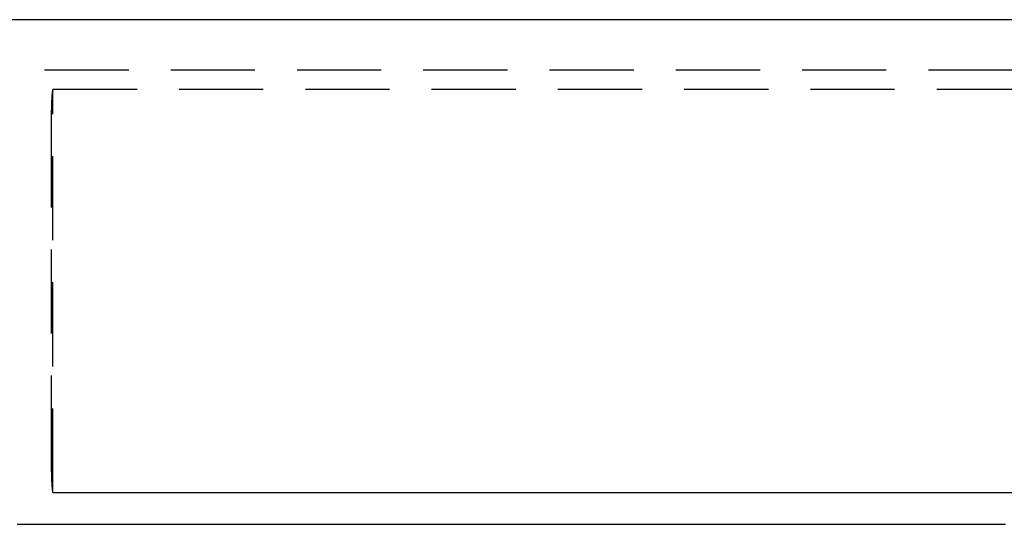
# Model space of a CAD drawing. Extents: x 659 to 846, y 116 to 348.
# Drawn here: x 694 to 723, y 288 to 303 of the extents above; entities that cross this region are included whole.
import ezdxf

# ---------------------------------------------------------------- set-up
doc = ezdxf.new("R2010")
doc.units = 0
doc.header["$LTSCALE"] = 10
doc.linetypes.add('VERDECKT', pattern=[0.375, 0.25, -0.125])
doc.layers.get('0').update_dxf_attribs({"linetype": 'CONTINUOUS'})
doc.layers.add('STEMPEL', color=3, linetype='CONTINUOUS')

# ---------------------------------------------------------------- blocks, each defined once
blk = doc.blocks.new('A$C60A879AE')
at = {"linetype": 'CONTINUOUS'}
blk.add_line((634.517, 303.613), (449.514, 303.613), dxfattribs=at)
at = {"color": 1, "linetype": 'VERDECKT'}
for p, q in [((633.017, 302.113), (451.014, 302.113)), ((484.517, 301.536), (484.514, 301.534)), ((484.517, 289.557), (484.517, 301.536)), ((599.514, 301.536), (484.517, 301.536)), ((484.464, 300.535), (484.464, 290.559))]:
    blk.add_line(p, q, dxfattribs=at)
blk.add_polyline3d([(484.514, 301.534, 0), (484.514, 301.533, 0), (484.513, 301.532, 0), (484.512, 301.531, 0), (484.512, 301.53, 0), (484.511, 301.529, 0), (484.51, 301.527, 0), (484.51, 301.526, 0), (484.509, 301.524, 0), (484.509, 301.522, 0), (484.508, 301.52, 0), (484.507, 301.518, 0), (484.507, 301.516, 0), (484.506, 301.514, 0), (484.506, 301.511, 0), (484.505, 301.509, 0), (484.504, 301.506, 0), (484.504, 301.503, 0), (484.503, 301.5, 0), (484.502, 301.497, 0), (484.502, 301.493, 0), (484.501, 301.49, 0), (484.501, 301.486, 0), (484.5, 301.483, 0), (484.5, 301.479, 0), (484.499, 301.475, 0), (484.498, 301.471, 0), (484.498, 301.466, 0), (484.497, 301.462, 0), (484.497, 301.458, 0), (484.496, 301.453, 0), (484.495, 301.448, 0), (484.495, 301.443, 0), (484.494, 301.438, 0), (484.494, 301.433, 0), (484.493, 301.428, 0), (484.493, 301.422, 0), (484.492, 301.417, 0), (484.492, 301.411, 0), (484.491, 301.405, 0), (484.491, 301.399, 0), (484.49, 301.393, 0), (484.489, 301.387, 0), (484.489, 301.381, 0), (484.488, 301.375, 0), (484.488, 301.368, 0), (484.487, 301.361, 0), (484.487, 301.355, 0), (484.486, 301.348, 0), (484.486, 301.341, 0), (484.485, 301.334, 0), (484.485, 301.327, 0), (484.484, 301.319, 0), (484.484, 301.312, 0), (484.483, 301.304, 0), (484.483, 301.297, 0), (484.482, 301.289, 0), (484.482, 301.281, 0), (484.482, 301.273, 0), (484.481, 301.265, 0), (484.481, 301.257, 0), (484.48, 301.249, 0), (484.48, 301.24, 0), (484.479, 301.232, 0), (484.479, 301.223, 0), (484.478, 301.215, 0), (484.478, 301.206, 0), (484.478, 301.197, 0), (484.477, 301.188, 0), (484.477, 301.179, 0), (484.476, 301.17, 0), (484.476, 301.161, 0), (484.476, 301.152, 0), (484.475, 301.142, 0), (484.475, 301.133, 0), (484.474, 301.123, 0), (484.474, 301.114, 0), (484.474, 301.104, 0), (484.473, 301.094, 0), (484.473, 301.084, 0), (484.473, 301.074, 0), (484.472, 301.064, 0), (484.472, 301.054, 0), (484.472, 301.044, 0), (484.471, 301.034, 0), (484.471, 301.023, 0), (484.471, 301.013, 0), (484.471, 301.002, 0), (484.47, 300.992, 0), (484.47, 300.981, 0), (484.47, 300.971, 0), (484.469, 300.96, 0), (484.469, 300.949, 0), (484.469, 300.938, 0), (484.469, 300.928, 0), (484.468, 300.917, 0), (484.468, 300.906, 0), (484.468, 300.895, 0), (484.468, 300.883, 0), (484.468, 300.872, 0), (484.467, 300.861, 0), (484.467, 300.85, 0), (484.467, 300.839, 0), (484.467, 300.827, 0), (484.467, 300.816, 0), (484.466, 300.805, 0), (484.466, 300.793, 0), (484.466, 300.782, 0), (484.466, 300.77, 0), (484.466, 300.759, 0), (484.466, 300.747, 0), (484.466, 300.735, 0), (484.465, 300.724, 0), (484.465, 300.712, 0), (484.465, 300.7, 0), (484.465, 300.689, 0), (484.465, 300.677, 0), (484.465, 300.665, 0), (484.465, 300.653, 0), (484.465, 300.642, 0), (484.465, 300.63, 0), (484.465, 300.618, 0), (484.465, 300.606, 0), (484.465, 300.594, 0), (484.465, 300.582, 0), (484.464, 300.571, 0), (484.464, 300.559, 0), (484.464, 300.547, 0), (484.464, 300.535, 0)], dxfattribs=at)
at = {"color": 1}
for points in [[(484.464, 290.559, 0), (484.464, 290.554, 0), (484.464, 290.549, 0), (484.464, 290.545, 0), (484.464, 290.54, 0), (484.464, 290.535, 0), (484.464, 290.53, 0), (484.464, 290.526, 0), (484.464, 290.521, 0), (484.465, 290.516, 0), (484.465, 290.511, 0), (484.465, 290.507, 0), (484.465, 290.502, 0), (484.465, 290.497, 0), (484.465, 290.492, 0), (484.465, 290.488, 0), (484.465, 290.483, 0), (484.465, 290.478, 0), (484.465, 290.473, 0), (484.465, 290.469, 0), (484.465, 290.464, 0), (484.465, 290.459, 0), (484.465, 290.454, 0), (484.465, 290.45, 0), (484.465, 290.445, 0), (484.465, 290.44, 0), (484.465, 290.436, 0), (484.465, 290.431, 0), (484.465, 290.426, 0), (484.465, 290.421, 0), (484.465, 290.417, 0), (484.465, 290.412, 0), (484.465, 290.407, 0), (484.465, 290.403, 0), (484.465, 290.398, 0), (484.465, 290.393, 0), (484.465, 290.389, 0), (484.465, 290.384, 0), (484.465, 290.379, 0), (484.465, 290.375, 0), (484.465, 290.37, 0), (484.465, 290.365, 0), (484.465, 290.361, 0), (484.466, 290.356, 0), (484.466, 290.351, 0), (484.466, 290.347, 0), (484.466, 290.342, 0), (484.466, 290.337, 0), (484.466, 290.333, 0), (484.466, 290.328, 0), (484.466, 290.324, 0), (484.466, 290.319, 0), (484.466, 290.314, 0), (484.466, 290.31, 0), (484.466, 290.305, 0), (484.466, 290.3, 0), (484.466, 290.296, 0), (484.466, 290.291, 0), (484.466, 290.287, 0), (484.467, 290.282, 0), (484.467, 290.278, 0), (484.467, 290.273, 0), (484.467, 290.269, 0), (484.467, 290.264, 0), (484.467, 290.259, 0), (484.467, 290.255, 0), (484.467, 290.25, 0), (484.467, 290.246, 0), (484.467, 290.241, 0), (484.467, 290.237, 0), (484.467, 290.232, 0), (484.467, 290.228, 0), (484.467, 290.223, 0), (484.468, 290.219, 0), (484.468, 290.214, 0), (484.468, 290.21, 0), (484.468, 290.205, 0), (484.468, 290.201, 0), (484.468, 290.197, 0), (484.468, 290.192, 0), (484.468, 290.188, 0), (484.468, 290.183, 0), (484.468, 290.179, 0), (484.468, 290.174, 0), (484.469, 290.17, 0), (484.469, 290.166, 0), (484.469, 290.161, 0), (484.469, 290.157, 0), (484.469, 290.153, 0), (484.469, 290.148, 0), (484.469, 290.144, 0), (484.469, 290.14, 0), (484.469, 290.135, 0), (484.469, 290.131, 0), (484.47, 290.127, 0), (484.47, 290.122, 0), (484.47, 290.118, 0), (484.47, 290.114, 0), (484.47, 290.11, 0), (484.47, 290.105, 0), (484.47, 290.101, 0), (484.47, 290.097, 0), (484.471, 290.093, 0), (484.471, 290.089, 0), (484.471, 290.084, 0), (484.471, 290.08, 0), (484.471, 290.076, 0), (484.471, 290.072, 0), (484.471, 290.068, 0), (484.471, 290.064, 0), (484.471, 290.059, 0), (484.472, 290.055, 0), (484.472, 290.051, 0), (484.472, 290.047, 0), (484.472, 290.043, 0), (484.472, 290.039, 0), (484.472, 290.035, 0), (484.472, 290.031, 0), (484.472, 290.027, 0), (484.473, 290.023, 0), (484.473, 290.019, 0), (484.473, 290.015, 0), (484.473, 290.011, 0), (484.473, 290.007, 0), (484.473, 290.003, 0), (484.473, 289.999, 0), (484.474, 289.995, 0), (484.474, 289.991, 0), (484.474, 289.987, 0), (484.474, 289.984, 0), (484.474, 289.98, 0), (484.474, 289.976, 0), (484.474, 289.972, 0), (484.475, 289.968, 0), (484.475, 289.964, 0), (484.475, 289.96, 0), (484.475, 289.957, 0), (484.475, 289.953, 0), (484.475, 289.949, 0), (484.475, 289.945, 0), (484.476, 289.942, 0), (484.476, 289.938, 0), (484.476, 289.934, 0), (484.476, 289.93, 0), (484.476, 289.927, 0), (484.476, 289.923, 0), (484.477, 289.919, 0), (484.477, 289.916, 0), (484.477, 289.912, 0), (484.477, 289.908, 0), (484.477, 289.905, 0), (484.477, 289.901, 0), (484.478, 289.898, 0), (484.478, 289.894, 0), (484.478, 289.891, 0), (484.478, 289.887, 0), (484.478, 289.884, 0), (484.478, 289.88, 0), (484.479, 289.877, 0), (484.479, 289.873, 0), (484.479, 289.87, 0), (484.479, 289.866, 0), (484.479, 289.863, 0), (484.479, 289.859, 0), (484.48, 289.856, 0), (484.48, 289.853, 0), (484.48, 289.849, 0), (484.48, 289.846, 0), (484.48, 289.843, 0), (484.48, 289.839, 0), (484.481, 289.836, 0), (484.481, 289.833, 0), (484.481, 289.829, 0), (484.481, 289.826, 0), (484.481, 289.823, 0), (484.482, 289.82, 0), (484.482, 289.817, 0), (484.482, 289.813, 0), (484.482, 289.81, 0), (484.482, 289.807, 0), (484.482, 289.804, 0), (484.483, 289.801, 0), (484.483, 289.798, 0), (484.483, 289.795, 0), (484.483, 289.792, 0), (484.483, 289.789, 0), (484.484, 289.786, 0), (484.484, 289.783, 0), (484.484, 289.78, 0), (484.484, 289.777, 0), (484.484, 289.774, 0), (484.485, 289.771, 0), (484.485, 289.768, 0), (484.485, 289.765, 0), (484.485, 289.762, 0), (484.485, 289.759, 0), (484.486, 289.756, 0), (484.486, 289.754, 0), (484.486, 289.751, 0), (484.486, 289.748, 0), (484.486, 289.745, 0), (484.487, 289.743, 0), (484.487, 289.74, 0), (484.487, 289.737, 0), (484.487, 289.734, 0), (484.487, 289.732, 0), (484.488, 289.729, 0), (484.488, 289.726, 0), (484.488, 289.724, 0), (484.488, 289.721, 0), (484.488, 289.719, 0), (484.489, 289.716, 0), (484.489, 289.714, 0), (484.489, 289.711, 0), (484.489, 289.708, 0), (484.49, 289.706, 0), (484.49, 289.704, 0), (484.49, 289.701, 0), (484.49, 289.699, 0), (484.49, 289.696, 0), (484.491, 289.694, 0), (484.491, 289.691, 0), (484.491, 289.689, 0), (484.491, 289.687, 0), (484.491, 289.684, 0), (484.492, 289.682, 0), (484.492, 289.68, 0), (484.492, 289.678, 0), (484.492, 289.675, 0), (484.493, 289.673, 0), (484.493, 289.671, 0), (484.493, 289.669, 0), (484.493, 289.667, 0), (484.493, 289.665, 0), (484.494, 289.662, 0), (484.494, 289.66, 0), (484.494, 289.658, 0), (484.494, 289.656, 0), (484.495, 289.654, 0), (484.495, 289.652, 0), (484.495, 289.65, 0), (484.495, 289.648, 0), (484.495, 289.646, 0), (484.496, 289.644, 0), (484.496, 289.642, 0), (484.496, 289.64, 0), (484.496, 289.639, 0), (484.497, 289.637, 0), (484.497, 289.635, 0), (484.497, 289.633, 0), (484.497, 289.631, 0), (484.498, 289.63, 0), (484.498, 289.628, 0), (484.498, 289.626, 0), (484.498, 289.624, 0), (484.498, 289.623, 0), (484.499, 289.621, 0), (484.499, 289.619, 0), (484.499, 289.618, 0), (484.499, 289.616, 0), (484.5, 289.615, 0), (484.5, 289.613, 0), (484.5, 289.612, 0), (484.5, 289.61, 0), (484.501, 289.609, 0), (484.501, 289.607, 0), (484.501, 289.606, 0), (484.501, 289.604, 0), (484.502, 289.603, 0), (484.502, 289.601, 0), (484.502, 289.6, 0), (484.502, 289.599, 0), (484.502, 289.597, 0), (484.503, 289.596, 0), (484.503, 289.595, 0), (484.503, 289.594, 0), (484.503, 289.592, 0), (484.504, 289.591, 0), (484.504, 289.59, 0), (484.504, 289.589, 0), (484.504, 289.588, 0), (484.505, 289.587, 0), (484.505, 289.585, 0), (484.505, 289.584, 0), (484.505, 289.583, 0), (484.506, 289.582, 0), (484.506, 289.581, 0), (484.506, 289.58, 0), (484.506, 289.579, 0), (484.507, 289.578, 0), (484.507, 289.578, 0), (484.507, 289.577, 0), (484.507, 289.576, 0), (484.508, 289.575, 0), (484.508, 289.574, 0), (484.508, 289.573, 0), (484.508, 289.572, 0), (484.509, 289.572, 0), (484.509, 289.571, 0), (484.509, 289.57, 0), (484.509, 289.57, 0), (484.509, 289.569, 0), (484.51, 289.568, 0), (484.51, 289.568, 0), (484.51, 289.567, 0), (484.51, 289.566, 0), (484.511, 289.566, 0), (484.511, 289.565, 0), (484.511, 289.565, 0), (484.511, 289.564, 0), (484.512, 289.564, 0), (484.512, 289.563, 0), (484.512, 289.563, 0), (484.512, 289.562, 0), (484.513, 289.562, 0), (484.513, 289.562, 0), (484.513, 289.561, 0), (484.513, 289.561, 0), (484.514, 289.561, 0), (484.514, 289.56, 0)], [(484.514, 289.56, 0), (484.514, 289.56, 0), (484.514, 289.56, 0), (484.514, 289.56, 0), (484.514, 289.56, 0), (484.514, 289.56, 0), (484.514, 289.56, 0), (484.514, 289.56, 0), (484.514, 289.56, 0), (484.514, 289.56, 0), (484.514, 289.56, 0), (484.514, 289.56, 0), (484.514, 289.56, 0), (484.514, 289.56, 0), (484.514, 289.56, 0), (484.514, 289.56, 0), (484.514, 289.56, 0), (484.514, 289.56, 0), (484.514, 289.56, 0), (484.514, 289.56, 0), (484.514, 289.56, 0), (484.514, 289.56, 0), (484.514, 289.56, 0), (484.514, 289.56, 0), (484.515, 289.56, 0), (484.515, 289.56, 0), (484.515, 289.56, 0), (484.515, 289.56, 0), (484.515, 289.56, 0), (484.515, 289.56, 0), (484.515, 289.56, 0), (484.515, 289.56, 0), (484.515, 289.56, 0), (484.515, 289.56, 0), (484.515, 289.56, 0), (484.515, 289.56, 0), (484.515, 289.56, 0), (484.515, 289.56, 0), (484.515, 289.56, 0), (484.515, 289.559, 0), (484.515, 289.559, 0), (484.515, 289.559, 0), (484.515, 289.559, 0), (484.515, 289.559, 0), (484.515, 289.559, 0), (484.515, 289.559, 0), (484.515, 289.559, 0), (484.515, 289.559, 0), (484.515, 289.559, 0), (484.515, 289.559, 0), (484.515, 289.559, 0), (484.515, 289.559, 0), (484.515, 289.559, 0), (484.515, 289.559, 0), (484.515, 289.559, 0), (484.515, 289.559, 0), (484.515, 289.559, 0), (484.515, 289.559, 0), (484.515, 289.559, 0), (484.515, 289.559, 0), (484.515, 289.559, 0), (484.515, 289.559, 0), (484.515, 289.559, 0), (484.515, 289.559, 0), (484.515, 289.559, 0), (484.515, 289.559, 0), (484.515, 289.559, 0), (484.515, 289.559, 0), (484.516, 289.559, 0), (484.516, 289.559, 0), (484.516, 289.559, 0), (484.516, 289.559, 0), (484.516, 289.559, 0), (484.516, 289.559, 0), (484.516, 289.559, 0), (484.516, 289.559, 0), (484.516, 289.559, 0), (484.516, 289.559, 0), (484.516, 289.559, 0), (484.516, 289.559, 0), (484.516, 289.558, 0), (484.516, 289.558, 0), (484.516, 289.558, 0), (484.516, 289.558, 0), (484.516, 289.558, 0), (484.516, 289.558, 0), (484.516, 289.558, 0), (484.516, 289.558, 0), (484.516, 289.558, 0), (484.516, 289.558, 0), (484.516, 289.558, 0), (484.516, 289.558, 0), (484.516, 289.558, 0), (484.516, 289.558, 0), (484.516, 289.558, 0), (484.516, 289.558, 0), (484.516, 289.558, 0), (484.516, 289.558, 0), (484.516, 289.558, 0), (484.516, 289.558, 0), (484.516, 289.558, 0), (484.516, 289.558, 0), (484.516, 289.558, 0), (484.516, 289.558, 0), (484.516, 289.558, 0), (484.516, 289.558, 0), (484.516, 289.558, 0), (484.516, 289.558, 0), (484.516, 289.558, 0), (484.516, 289.558, 0), (484.516, 289.558, 0), (484.516, 289.558, 0), (484.517, 289.558, 0), (484.517, 289.558, 0), (484.517, 289.558, 0), (484.517, 289.558, 0), (484.517, 289.558, 0), (484.517, 289.558, 0), (484.517, 289.558, 0), (484.517, 289.558, 0), (484.517, 289.558, 0), (484.517, 289.557, 0), (484.517, 289.557, 0), (484.517, 289.557, 0), (484.517, 289.557, 0), (484.517, 289.557, 0), (484.517, 289.557, 0), (484.517, 289.557, 0)], [(484.517, 289.557, 0), (484.537, 289.557, 0), (484.556, 289.557, 0), (484.576, 289.557, 0), (484.596, 289.557, 0), (484.615, 289.557, 0), (484.635, 289.557, 0), (484.655, 289.557, 0), (484.674, 289.557, 0), (484.694, 289.557, 0), (484.714, 289.557, 0), (484.733, 289.557, 0), (484.753, 289.557, 0), (484.773, 289.557, 0), (484.792, 289.557, 0), (484.812, 289.557, 0), (484.832, 289.557, 0), (484.851, 289.557, 0), (484.871, 289.557, 0), (484.891, 289.557, 0), (484.91, 289.557, 0), (484.93, 289.557, 0), (484.95, 289.557, 0), (484.969, 289.557, 0), (484.989, 289.557, 0), (485.009, 289.557, 0), (485.028, 289.557, 0), (485.048, 289.557, 0), (485.068, 289.557, 0), (485.087, 289.557, 0), (485.107, 289.557, 0), (485.127, 289.557, 0), (485.146, 289.557, 0), (485.166, 289.557, 0), (485.186, 289.557, 0), (485.206, 289.557, 0), (485.225, 289.557, 0), (485.245, 289.557, 0), (485.265, 289.557, 0), (485.284, 289.557, 0), (485.304, 289.557, 0), (485.324, 289.557, 0), (485.343, 289.557, 0), (485.363, 289.557, 0), (485.383, 289.557, 0), (485.402, 289.557, 0), (485.422, 289.557, 0), (485.442, 289.557, 0), (485.461, 289.557, 0), (485.481, 289.557, 0), (485.501, 289.557, 0), (485.52, 289.557, 0), (485.54, 289.557, 0), (485.56, 289.557, 0), (485.579, 289.557, 0), (485.599, 289.557, 0), (485.619, 289.557, 0), (485.638, 289.557, 0), (485.658, 289.557, 0), (485.678, 289.557, 0), (485.697, 289.557, 0), (485.717, 289.557, 0), (485.737, 289.557, 0), (485.756, 289.557, 0), (485.776, 289.557, 0), (485.796, 289.557, 0), (485.815, 289.557, 0), (485.835, 289.557, 0), (485.855, 289.557, 0), (485.874, 289.557, 0), (485.894, 289.557, 0), (485.914, 289.557, 0), (485.934, 289.557, 0), (485.953, 289.557, 0), (485.973, 289.557, 0), (485.993, 289.557, 0), (486.012, 289.557, 0), (486.032, 289.557, 0), (486.052, 289.557, 0), (486.071, 289.557, 0), (486.091, 289.557, 0), (486.111, 289.557, 0), (486.13, 289.557, 0), (486.15, 289.557, 0), (486.17, 289.557, 0), (486.189, 289.557, 0), (486.209, 289.557, 0), (486.229, 289.557, 0), (486.248, 289.557, 0), (486.268, 289.557, 0), (486.288, 289.557, 0), (486.307, 289.557, 0), (486.327, 289.557, 0), (486.347, 289.557, 0), (486.366, 289.557, 0), (486.386, 289.557, 0), (486.406, 289.557, 0), (486.425, 289.557, 0), (486.445, 289.557, 0), (486.465, 289.557, 0), (486.484, 289.557, 0), (486.504, 289.557, 0), (486.524, 289.557, 0), (486.543, 289.557, 0), (486.563, 289.557, 0), (486.583, 289.557, 0), (486.602, 289.557, 0), (486.622, 289.557, 0), (486.642, 289.557, 0), (486.662, 289.557, 0), (486.681, 289.557, 0), (486.701, 289.557, 0), (486.721, 289.557, 0), (486.74, 289.557, 0), (486.76, 289.557, 0), (486.78, 289.557, 0), (486.799, 289.557, 0), (486.819, 289.557, 0), (486.839, 289.557, 0), (486.858, 289.557, 0), (486.878, 289.557, 0), (486.898, 289.557, 0), (486.917, 289.557, 0), (486.937, 289.557, 0), (486.957, 289.557, 0), (486.976, 289.557, 0), (486.996, 289.557, 0), (487.016, 289.557, 0)], [(487.016, 289.557, 0), (487.882, 289.557, 0), (488.748, 289.557, 0), (489.614, 289.557, 0), (490.48, 289.557, 0), (491.346, 289.557, 0), (492.213, 289.557, 0), (493.079, 289.557, 0), (493.945, 289.557, 0), (494.811, 289.557, 0), (495.677, 289.557, 0), (496.543, 289.557, 0), (497.409, 289.557, 0), (498.276, 289.557, 0), (499.142, 289.557, 0), (500.008, 289.557, 0), (500.874, 289.557, 0), (501.74, 289.557, 0), (502.606, 289.557, 0), (503.472, 289.557, 0), (504.338, 289.557, 0), (505.205, 289.557, 0), (506.071, 289.557, 0), (506.937, 289.557, 0), (507.803, 289.557, 0), (508.669, 289.557, 0), (509.535, 289.557, 0), (510.401, 289.557, 0), (511.268, 289.557, 0), (512.134, 289.557, 0), (513, 289.557, 0)]]:
    blk.add_polyline3d(points, dxfattribs=at)
blk.add_polyline3d([(483.456, 288.613, 0), (483.604, 288.613, 0), (483.751, 288.613, 0), (483.899, 288.613, 0), (484.047, 288.613, 0), (484.194, 288.613, 0), (484.342, 288.613, 0), (484.49, 288.613, 0), (484.638, 288.613, 0), (484.786, 288.613, 0), (484.934, 288.613, 0), (485.083, 288.613, 0), (485.231, 288.613, 0), (485.379, 288.613, 0), (485.528, 288.613, 0), (485.676, 288.613, 0), (485.825, 288.613, 0), (485.973, 288.613, 0), (486.122, 288.613, 0), (486.271, 288.613, 0), (486.419, 288.613, 0), (486.568, 288.613, 0), (486.717, 288.613, 0), (486.866, 288.613, 0), (487.015, 288.613, 0), (487.164, 288.613, 0), (487.313, 288.613, 0), (487.463, 288.613, 0), (487.612, 288.613, 0), (487.761, 288.613, 0), (487.911, 288.613, 0), (488.06, 288.613, 0), (488.21, 288.613, 0), (488.359, 288.613, 0), (488.509, 288.613, 0), (488.659, 288.613, 0), (488.809, 288.613, 0), (488.958, 288.613, 0), (489.108, 288.613, 0), (489.258, 288.613, 0), (489.408, 288.613, 0), (489.558, 288.613, 0), (489.709, 288.613, 0), (489.859, 288.613, 0), (490.009, 288.613, 0), (490.159, 288.613, 0), (490.31, 288.613, 0), (490.46, 288.613, 0), (490.611, 288.613, 0), (490.761, 288.613, 0), (490.912, 288.613, 0), (491.063, 288.613, 0), (491.213, 288.613, 0), (491.364, 288.613, 0), (491.515, 288.613, 0), (491.666, 288.613, 0), (491.817, 288.613, 0), (491.968, 288.613, 0), (492.119, 288.613, 0), (492.27, 288.613, 0), (492.422, 288.613, 0), (492.573, 288.613, 0), (492.724, 288.613, 0), (492.876, 288.613, 0), (493.027, 288.613, 0), (493.178, 288.613, 0), (493.33, 288.613, 0), (493.482, 288.613, 0), (493.633, 288.613, 0), (493.785, 288.613, 0), (493.937, 288.613, 0), (494.089, 288.613, 0), (494.24, 288.613, 0), (494.392, 288.613, 0), (494.544, 288.613, 0), (494.696, 288.613, 0), (494.849, 288.613, 0), (495.001, 288.613, 0), (495.153, 288.613, 0), (495.305, 288.613, 0), (495.457, 288.613, 0), (495.61, 288.613, 0), (495.762, 288.613, 0), (495.915, 288.613, 0), (496.067, 288.613, 0), (496.22, 288.613, 0), (496.372, 288.613, 0), (496.525, 288.613, 0), (496.678, 288.613, 0), (496.831, 288.613, 0), (496.984, 288.613, 0), (497.136, 288.613, 0), (497.289, 288.613, 0), (497.442, 288.613, 0), (497.595, 288.613, 0), (497.748, 288.613, 0), (497.902, 288.613, 0), (498.055, 288.613, 0), (498.208, 288.613, 0), (498.361, 288.613, 0), (498.515, 288.613, 0), (498.668, 288.613, 0), (498.822, 288.613, 0), (498.975, 288.613, 0), (499.129, 288.613, 0), (499.282, 288.613, 0), (499.436, 288.613, 0), (499.59, 288.613, 0), (499.743, 288.613, 0), (499.897, 288.613, 0), (500.051, 288.613, 0), (500.205, 288.613, 0), (500.359, 288.613, 0), (500.513, 288.613, 0), (500.667, 288.613, 0), (500.821, 288.613, 0), (500.975, 288.613, 0), (501.129, 288.613, 0), (501.283, 288.613, 0), (501.438, 288.613, 0), (501.592, 288.613, 0), (501.746, 288.613, 0), (501.901, 288.613, 0), (502.055, 288.613, 0), (502.209, 288.613, 0), (502.364, 288.613, 0), (502.519, 288.613, 0), (502.673, 288.613, 0), (502.828, 288.613, 0), (502.983, 288.613, 0), (503.137, 288.613, 0), (503.292, 288.613, 0), (503.447, 288.613, 0), (503.602, 288.613, 0), (503.757, 288.613, 0), (503.912, 288.613, 0), (504.067, 288.613, 0), (504.222, 288.613, 0), (504.377, 288.613, 0), (504.532, 288.613, 0), (504.687, 288.613, 0), (504.843, 288.613, 0), (504.998, 288.613, 0), (505.153, 288.613, 0), (505.309, 288.613, 0), (505.464, 288.613, 0), (505.619, 288.613, 0), (505.775, 288.613, 0), (505.93, 288.613, 0), (506.086, 288.613, 0), (506.242, 288.613, 0), (506.397, 288.613, 0), (506.553, 288.613, 0), (506.709, 288.613, 0), (506.864, 288.613, 0), (507.02, 288.613, 0), (507.176, 288.613, 0), (507.332, 288.613, 0), (507.488, 288.613, 0), (507.644, 288.613, 0), (507.8, 288.613, 0), (507.956, 288.613, 0), (508.112, 288.613, 0), (508.268, 288.613, 0), (508.424, 288.613, 0), (508.58, 288.613, 0), (508.737, 288.613, 0), (508.893, 288.613, 0), (509.049, 288.613, 0), (509.206, 288.613, 0), (509.362, 288.613, 0), (509.518, 288.613, 0), (509.675, 288.613, 0), (509.831, 288.613, 0), (509.988, 288.613, 0), (510.144, 288.613, 0), (510.301, 288.613, 0), (510.458, 288.613, 0), (510.614, 288.613, 0), (510.771, 288.613, 0), (510.928, 288.613, 0), (511.085, 288.613, 0), (511.241, 288.613, 0), (511.398, 288.613, 0), (511.555, 288.613, 0), (511.712, 288.613, 0), (511.869, 288.613, 0), (512.026, 288.613, 0), (512.183, 288.613, 0), (512.34, 288.613, 0), (512.497, 288.613, 0), (512.654, 288.613, 0), (512.812, 288.613, 0)])

msp = doc.modelspace()

# ---------------------------------------------------------------- block references
at = {"layer": 'STEMPEL'}
msp.add_blockref('A$C60A879AE', (210.007, -0.528), dxfattribs=at)

doc.saveas('drawing.dxf')
